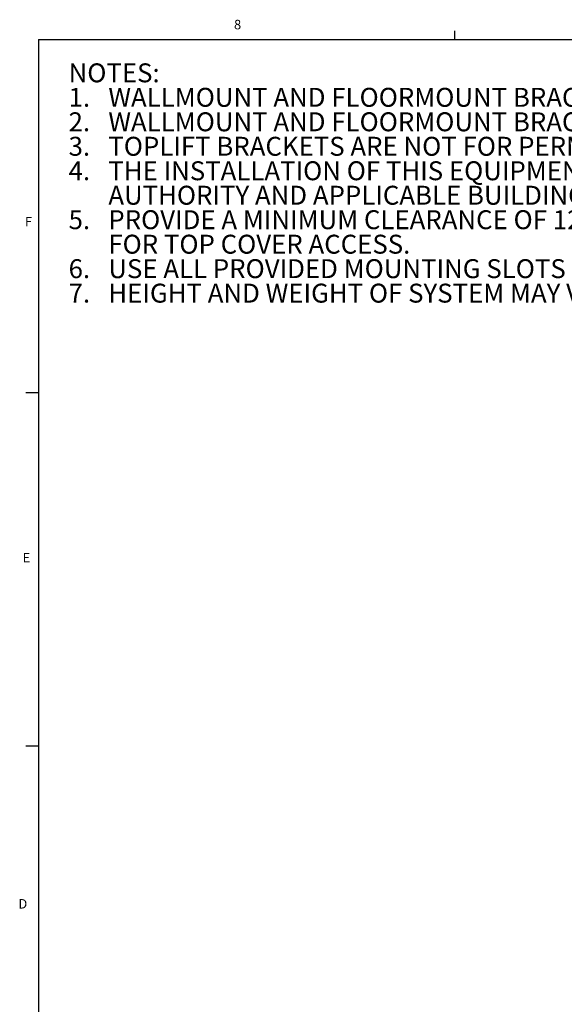
# Model space of a CAD drawing. Units: inches. Extents: x 2 to 203, y 1 to 130.
# Drawn here: x 2 to 34, y 71 to 130 of the extents above; entities that cross this region are included whole.
import ezdxf

# ---------------------------------------------------------------- set-up
doc = ezdxf.new("R2010")
doc.units = ezdxf.units.IN
doc.header["$LTSCALE"] = 6
doc.header["$MEASUREMENT"] = 0
doc.layers.add('FORMAT', color=7, linetype='Continuous')
doc.styles.add('SLDTEXTSTYLE0', font='TXT', dxfattribs={"width": 0.75})

# ---------------------------------------------------------------- blocks, each defined once
blk = doc.blocks.new('SW_NOTE_0')
at = {"color": 0, "linetype": 'Continuous', "lineweight": 0, "char_height": 1.125, "attachment_point": 1, "style": 'SLDTEXTSTYLE0'}
for s, insert in [('NOTES:', (0, 1.45)), ('WALLMOUNT AND FLOORMOUNT BRACKETS ARE OPTIONAL', (2.362, -0.004)), ('1.', (0, -0.004)), ('2.', (0, -1.459)), ('WALLMOUNT AND FLOORMOUNT BRACKETS ARE REMOVABLE', (2.362, -1.459)), ('3.', (0, -2.914)), ('TOPLIFT BRACKETS ARE NOT FOR PERMANENT INSTALLATION', (2.362, -2.914)), ('4.', (0, -4.369)), ('THE INSTALLATION OF THIS EQUIPMENT SHALL COMPLY WITH ALL LOCAL', (2.362, -4.369)), ('AUTHORITY AND APPLICABLE BUILDING CODES.', (2.362, -5.823)), ('5.', (0, -7.278)), ('PROVIDE A MINIMUM CLEARANCE OF 12 INCHES ON TOP OF THE CABINET', (2.362, -7.278)), ('FOR TOP COVER ACCESS.', (2.362, -8.733)), ('6.', (0, -10.187)), ('USE ALL PROVIDED MOUNTING SLOTS WHEN INSTALLING EQUIPMENT.', (2.362, -10.187)), ('7.', (0, -11.642)), ('HEIGHT AND WEIGHT OF SYSTEM MAY VARY.  SEE SPECIFIC SYSTEM DETAILS', (2.362, -11.642))]:
    blk.add_mtext(s, dxfattribs=dict(at, insert=insert))

msp = doc.modelspace()

# ---------------------------------------------------------------- linework, layer by layer
at = {"layer": 'FORMAT'}
for p, q in [((27.8873, 128.4636), (27.8873, 128.9724)), ((3.1373, 128.4636), (201.1373, 128.4636)), ((3.1373, 128.4636), (3.1373, 2.4636)), ((3.1373, 107.4636), (2.3873, 107.4636)), ((3.1373, 86.4636), (2.3873, 86.4636))]:
    msp.add_line(p, q, dxfattribs=at)

# ---------------------------------------------------------------- block references
at = {"color": 7, "linetype": 'Continuous', "lineweight": 0}
msp.add_blockref('SW_NOTE_0', (4.9283, 125.5855), dxfattribs=at)

# ---------------------------------------------------------------- texts
at = {"layer": 'FORMAT', "color": 7, "char_height": 0.5625, "attachment_point": 1, "style": 'SLDTEXTSTYLE0'}
for s, insert in [('8', (14.762, 129.623)), ('F', (2.332, 117.9148)), ('E', (2.196, 97.9465)), ('D', (1.9423, 77.3729))]:
    msp.add_mtext(s, dxfattribs=dict(at, insert=insert))

doc.saveas('drawing.dxf')
